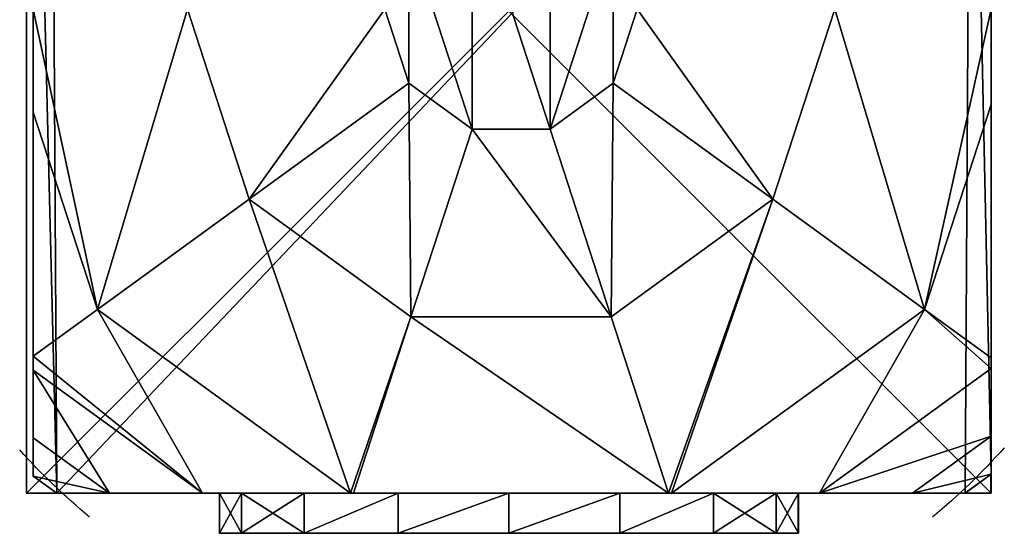
# Model space of a CAD drawing. Units: centimetres. Extents: x -462 to 463, y -196 to 193.
# Drawn here: x -310 to -301, y 34 to 38 of the extents above; entities that cross this region are included whole.
import ezdxf

# ---------------------------------------------------------------- set-up
doc = ezdxf.new("R2010")
doc.units = ezdxf.units.CM
doc.header["$LTSCALE"] = 2.54
doc.layers.get('0').update_dxf_attribs({"true_color": 0xffffff})
doc.layers.add('C11', color=7, linetype='Continuous', true_color=0x664400)
doc.layers.add('VP-EQ', color=7, linetype='Continuous', true_color=0x8a3492)

# ---------------------------------------------------------------- blocks, each defined once
blk = doc.blocks.new('Grupuj_18')
at = {"color": 0}
for p, q in [((0, 4.8, 12.6), (0, 4.8, 2.4)), ((0.5, 4.8, 2.4), (0, 4.8, 2.4)), ((0, 4.8, 12.6), (0, 4.8, 2.4)), ((0.5, 4.8, 12.6), (0, 4.8, 12.6)), ((0.5, 4.8, 2.4), (0, 4.8, 2.4)), ((0.5, 4.8, 12.6), (0, 4.8, 12.6)), ((0.5, 4.8, 12.6), (0.5, 4.8, 2.4)), ((0.5, 4.8, 12.6), (0.5, 4.8, 2.4)), ((0.5, 4.6173, 1.4816), (0, 4.6173, 1.4816)), ((0.5, 4.6173, 1.4816), (0, 4.6173, 1.4816)), ((0.5, 4.6173, 13.5184), (0, 4.6173, 13.5184)), ((0.5, 4.6173, 13.5184), (0, 4.6173, 13.5184)), ((0.5, 4.0971, 0.7029), (0, 4.0971, 0.7029)), ((0.5, 4.0971, 14.2971), (0, 4.0971, 14.2971)), ((0.5, 4.0971, 0.7029), (0, 4.0971, 0.7029)), ((0.5, 4.0971, 14.2971), (0, 4.0971, 14.2971)), ((0.5, 3.3184, 0.1827), (0, 3.3184, 0.1827)), ((0.5, 3.3184, 14.8173), (0, 3.3184, 14.8173)), ((0.5, 3.3184, 0.1827), (0, 3.3184, 0.1827)), ((0.5, 3.3184, 14.8173), (0, 3.3184, 14.8173)), ((0.5, 2.4), (0, 2.4)), ((0.5, 2.4, 15), (0, 2.4, 15)), ((0.5, 2.4), (0, 2.4)), ((0.5, 2.4, 15), (0, 2.4, 15)), ((0.5, 1.4816, 0.1827), (0, 1.4816, 0.1827)), ((0.5, 1.4816, 14.8173), (0, 1.4816, 14.8173)), ((0.5, 1.4816, 0.1827), (0, 1.4816, 0.1827)), ((0.5, 1.4816, 14.8173), (0, 1.4816, 14.8173)), ((0.5, 0.7029, 0.7029), (0, 0.7029, 0.7029)), ((0.5, 0.7029, 14.2971), (0, 0.7029, 14.2971)), ((0.5, 0.7029, 14.2971), (0, 0.7029, 14.2971)), ((0.5, 0.7029, 0.7029), (0, 0.7029, 0.7029)), ((0.5, 0.1827, 13.5184), (0, 0.1827, 13.5184)), ((0.5, 0.1827, 1.4816), (0, 0.1827, 1.4816)), ((0.5, 0.1827, 13.5184), (0, 0.1827, 13.5184)), ((0.5, 0.1827, 1.4816), (0, 0.1827, 1.4816)), ((0, 0, 12.6), (0, 0, 2.4)), ((0.5, 0, 12.6), (0, 0, 12.6)), ((0, 0, 12.6), (0, 0, 2.4)), ((0.5, 0, 2.4), (0, 0, 2.4)), ((0.5, 0, 12.6), (0, 0, 12.6)), ((0.5, 0, 2.4), (0, 0, 2.4)), ((0.5, 0, 12.6), (0.5, 0, 2.4)), ((0.5, 0, 12.6), (0.5, 0, 2.4))]:
    blk.add_line(p, q, dxfattribs=at)
at = {"color": 0, "extrusion": (1, -3.00796e-14, -2.26196e-28)}
blk.add_arc((2.4, 2.4), 2.4, 180, 0, dxfattribs=at)
blk.add_arc((2.4, 2.4), 2.4, 180, 0, dxfattribs=at)
blk.add_arc((2.4, 2.4), 2.4, 180, 0, dxfattribs=at)
blk.add_arc((2.4, 2.4), 2.4, 180, 0, dxfattribs=at)
blk.add_arc((2.4, 2.4), 2.4, 180, 0, dxfattribs=at)
blk.add_arc((2.4, 2.4), 2.4, 180, 0, dxfattribs=at)
blk.add_arc((2.4, 2.4), 2.4, 180, 0, dxfattribs=at)
blk.add_arc((2.4, 2.4), 2.4, 180, 0, dxfattribs=at)
blk.add_arc((2.4, 2.4), 2.4, 180, 0, dxfattribs=at)
at = {"color": 0, "extrusion": (-1, 3.00796e-14, -2.26196e-28)}
blk.add_arc((-2.4, 12.6), 2.4, 0, 180, dxfattribs=at)
blk.add_arc((-2.4, 12.6), 2.4, 0, 180, dxfattribs=at)
blk.add_arc((-2.4, 12.6), 2.4, 0, 180, dxfattribs=at)
blk.add_arc((-2.4, 12.6), 2.4, 0, 180, dxfattribs=at)
blk.add_arc((-2.4, 12.6), 2.4, 0, 180, dxfattribs=at)
blk.add_arc((-2.4, 12.6), 2.4, 0, 180, dxfattribs=at)
blk.add_arc((-2.4, 12.6), 2.4, 0, 180, dxfattribs=at)
blk.add_arc((-2.4, 12.6), 2.4, 0, 180, dxfattribs=at)
blk.add_arc((-2.4, 12.6), 2.4, 0, 180, dxfattribs=at)
at = {"color": 0, "extrusion": (1, -3.75996e-14, -2.26196e-28)}
blk.add_arc((2.4, 2.4, 0.5), 2.4, 180, 0, dxfattribs=at)
blk.add_arc((2.4, 2.4, 0.5), 2.4, 180, 0, dxfattribs=at)
blk.add_arc((2.4, 2.4, 0.5), 2.4, 180, 0, dxfattribs=at)
blk.add_arc((2.4, 2.4, 0.5), 2.4, 180, 0, dxfattribs=at)
blk.add_arc((2.4, 2.4, 0.5), 2.4, 180, 0, dxfattribs=at)
blk.add_arc((2.4, 2.4, 0.5), 2.4, 180, 0, dxfattribs=at)
blk.add_arc((2.4, 2.4, 0.5), 2.4, 180, 0, dxfattribs=at)
blk.add_arc((2.4, 2.4, 0.5), 2.4, 180, 0, dxfattribs=at)
blk.add_arc((2.4, 2.4, 0.5), 2.4, 180, 0, dxfattribs=at)
at = {"color": 0, "extrusion": (-1, 3.75996e-14, -2.26196e-28)}
blk.add_arc((-2.4, 12.6, -0.5), 2.4, 0, 180, dxfattribs=at)
blk.add_arc((-2.4, 12.6, -0.5), 2.4, 0, 180, dxfattribs=at)
blk.add_arc((-2.4, 12.6, -0.5), 2.4, 0, 180, dxfattribs=at)
blk.add_arc((-2.4, 12.6, -0.5), 2.4, 0, 180, dxfattribs=at)
blk.add_arc((-2.4, 12.6, -0.5), 2.4, 0, 180, dxfattribs=at)
blk.add_arc((-2.4, 12.6, -0.5), 2.4, 0, 180, dxfattribs=at)
blk.add_arc((-2.4, 12.6, -0.5), 2.4, 0, 180, dxfattribs=at)
blk.add_arc((-2.4, 12.6, -0.5), 2.4, 0, 180, dxfattribs=at)
blk.add_arc((-2.4, 12.6, -0.5), 2.4, 0, 180, dxfattribs=at)
at = {"color": 0}
mesh = blk.add_polyface(dxfattribs=at)
corners = [(0, 0.1827, 13.5184), (0, 0, 2.4), (0, 0, 12.6), (0, 0.1827, 1.4816), (0, 0.7029, 14.2971), (0, 0.7029, 0.7029), (0, 1.4816, 14.8173), (0, 1.4816, 0.1827), (0, 2.4, 15), (0, 2.4), (0, 3.3184, 14.8173), (0, 3.3184, 0.1827), (0, 4.0971, 14.2971), (0, 4.0971, 0.7029), (0, 4.6173, 13.5184), (0, 4.6173, 1.4816), (0, 4.8, 12.6), (0, 4.8, 2.4)]
mesh.append_faces([[corners[k] for k in face] for face in [(0, 1, 2), (15, 16, 17)]], dxfattribs={"vtx0": -1, "color": 0})
mesh.append_faces([[corners[k] for k in face] for face in [(1, 0, 3), (3, 4, 5), (5, 6, 7), (7, 8, 9), (9, 10, 11), (11, 12, 13), (13, 14, 15)]], dxfattribs={"vtx0": -1, "vtx1": -1, "color": 0})
mesh.append_faces([[corners[k] for k in face] for face in [(3, 0, 4), (5, 4, 6), (7, 6, 8), (9, 8, 10), (11, 10, 12), (13, 12, 14), (15, 14, 16)]], dxfattribs={"vtx0": -1, "vtx2": -1, "color": 0})
mesh = blk.add_polyface(dxfattribs=at)
corners = [(0, 4.8, 12.6), (0.5, 4.8, 2.4), (0, 4.8, 2.4), (0.5, 4.8, 12.6)]
mesh.append_faces([[corners[k] for k in face] for face in [(0, 1, 2), (1, 0, 3)]], dxfattribs={"vtx0": -1, "color": 0})
mesh = blk.add_polyface(dxfattribs=at)
corners = [(0, 4.8, 2.4), (0.5, 4.6173, 1.4816), (0, 4.6173, 1.4816), (0.5, 4.8, 2.4)]
mesh.append_faces([[corners[k] for k in face] for face in [(0, 1, 2), (1, 0, 3)]], dxfattribs={"vtx0": -1, "color": 0})
mesh = blk.add_polyface(dxfattribs=at)
corners = [(0, 4.6173, 13.5184), (0.5, 4.8, 12.6), (0, 4.8, 12.6), (0.5, 4.6173, 13.5184)]
mesh.append_faces([[corners[k] for k in face] for face in [(0, 1, 2), (1, 0, 3)]], dxfattribs={"vtx0": -1, "color": 0})
mesh = blk.add_polyface(dxfattribs=at)
corners = [(0.5, 0.1827, 1.4816), (0.5, 0, 12.6), (0.5, 0, 2.4), (0.5, 0.1827, 13.5184), (0.5, 0.7029, 0.7029), (0.5, 0.7029, 14.2971), (0.5, 1.4816, 0.1827), (0.5, 1.4816, 14.8173), (0.5, 2.4), (0.5, 2.4, 15), (0.5, 3.3184, 0.1827), (0.5, 3.3184, 14.8173), (0.5, 4.0971, 0.7029), (0.5, 4.0971, 14.2971), (0.5, 4.6173, 1.4816), (0.5, 4.6173, 13.5184), (0.5, 4.8, 2.4), (0.5, 4.8, 12.6)]
mesh.append_faces([[corners[k] for k in face] for face in [(0, 1, 2), (15, 16, 17)]], dxfattribs={"vtx0": -1, "color": 0})
mesh.append_faces([[corners[k] for k in face] for face in [(1, 0, 3), (3, 4, 5), (5, 6, 7), (7, 8, 9), (9, 10, 11), (11, 12, 13), (13, 14, 15)]], dxfattribs={"vtx0": -1, "vtx1": -1, "color": 0})
mesh.append_faces([[corners[k] for k in face] for face in [(3, 0, 4), (5, 4, 6), (7, 6, 8), (9, 8, 10), (11, 10, 12), (13, 12, 14), (15, 14, 16)]], dxfattribs={"vtx0": -1, "vtx2": -1, "color": 0})
mesh = blk.add_polyface(dxfattribs=at)
corners = [(0, 4.6173, 1.4816), (0.5, 4.0971, 0.7029), (0, 4.0971, 0.7029), (0.5, 4.6173, 1.4816)]
mesh.append_faces([[corners[k] for k in face] for face in [(0, 1, 2), (1, 0, 3)]], dxfattribs={"vtx0": -1, "color": 0})
mesh = blk.add_polyface(dxfattribs=at)
corners = [(0, 4.0971, 14.2971), (0.5, 4.6173, 13.5184), (0, 4.6173, 13.5184), (0.5, 4.0971, 14.2971)]
mesh.append_faces([[corners[k] for k in face] for face in [(0, 1, 2), (1, 0, 3)]], dxfattribs={"vtx0": -1, "color": 0})
mesh = blk.add_polyface(dxfattribs=at)
corners = [(0, 4.0971, 0.7029), (0.5, 3.3184, 0.1827), (0, 3.3184, 0.1827), (0.5, 4.0971, 0.7029)]
mesh.append_faces([[corners[k] for k in face] for face in [(0, 1, 2), (1, 0, 3)]], dxfattribs={"vtx0": -1, "color": 0})
mesh = blk.add_polyface(dxfattribs=at)
corners = [(0.5, 3.3184, 14.8173), (0, 4.0971, 14.2971), (0, 3.3184, 14.8173), (0.5, 4.0971, 14.2971)]
mesh.append_faces([[corners[k] for k in face] for face in [(0, 1, 2), (1, 0, 3)]], dxfattribs={"vtx0": -1, "color": 0})
mesh = blk.add_polyface(dxfattribs=at)
corners = [(0, 3.3184, 0.1827), (0.5, 2.4), (0, 2.4), (0.5, 3.3184, 0.1827)]
mesh.append_faces([[corners[k] for k in face] for face in [(0, 1, 2), (1, 0, 3)]], dxfattribs={"vtx0": -1, "color": 0})
mesh = blk.add_polyface(dxfattribs=at)
corners = [(0.5, 2.4, 15), (0, 3.3184, 14.8173), (0, 2.4, 15), (0.5, 3.3184, 14.8173)]
mesh.append_faces([[corners[k] for k in face] for face in [(0, 1, 2), (1, 0, 3)]], dxfattribs={"vtx0": -1, "color": 0})
mesh = blk.add_polyface(dxfattribs=at)
corners = [(0.5, 1.4816, 14.8173), (0, 2.4, 15), (0, 1.4816, 14.8173), (0.5, 2.4, 15)]
mesh.append_faces([[corners[k] for k in face] for face in [(0, 1, 2), (1, 0, 3)]], dxfattribs={"vtx0": -1, "color": 0})
mesh = blk.add_polyface(dxfattribs=at)
corners = [(0, 2.4), (0.5, 1.4816, 0.1827), (0, 1.4816, 0.1827), (0.5, 2.4)]
mesh.append_faces([[corners[k] for k in face] for face in [(0, 1, 2), (1, 0, 3)]], dxfattribs={"vtx0": -1, "color": 0})
mesh = blk.add_polyface(dxfattribs=at)
corners = [(0, 1.4816, 0.1827), (0.5, 0.7029, 0.7029), (0, 0.7029, 0.7029), (0.5, 1.4816, 0.1827)]
mesh.append_faces([[corners[k] for k in face] for face in [(0, 1, 2), (1, 0, 3)]], dxfattribs={"vtx0": -1, "color": 0})
mesh = blk.add_polyface(dxfattribs=at)
corners = [(0.5, 0.7029, 14.2971), (0, 1.4816, 14.8173), (0, 0.7029, 14.2971), (0.5, 1.4816, 14.8173)]
mesh.append_faces([[corners[k] for k in face] for face in [(0, 1, 2), (1, 0, 3)]], dxfattribs={"vtx0": -1, "color": 0})
mesh = blk.add_polyface(dxfattribs=at)
corners = [(0.5, 0.7029, 14.2971), (0, 0.1827, 13.5184), (0.5, 0.1827, 13.5184), (0, 0.7029, 14.2971)]
mesh.append_faces([[corners[k] for k in face] for face in [(0, 1, 2), (1, 0, 3)]], dxfattribs={"vtx0": -1, "color": 0})
mesh = blk.add_polyface(dxfattribs=at)
corners = [(0.5, 0.1827, 1.4816), (0, 0.7029, 0.7029), (0.5, 0.7029, 0.7029), (0, 0.1827, 1.4816)]
mesh.append_faces([[corners[k] for k in face] for face in [(0, 1, 2), (1, 0, 3)]], dxfattribs={"vtx0": -1, "color": 0})
mesh = blk.add_polyface(dxfattribs=at)
corners = [(0.5, 0.1827, 13.5184), (0, 0, 12.6), (0.5, 0, 12.6), (0, 0.1827, 13.5184)]
mesh.append_faces([[corners[k] for k in face] for face in [(0, 1, 2), (1, 0, 3)]], dxfattribs={"vtx0": -1, "color": 0})
mesh = blk.add_polyface(dxfattribs=at)
corners = [(0.5, 0, 2.4), (0, 0.1827, 1.4816), (0.5, 0.1827, 1.4816), (0, 0, 2.4)]
mesh.append_faces([[corners[k] for k in face] for face in [(0, 1, 2), (1, 0, 3)]], dxfattribs={"vtx0": -1, "color": 0})
mesh = blk.add_polyface(dxfattribs=at)
corners = [(0.5, 0, 12.6), (0, 0, 2.4), (0.5, 0, 2.4), (0, 0, 12.6)]
mesh.append_faces([[corners[k] for k in face] for face in [(0, 1, 2), (1, 0, 3)]], dxfattribs={"vtx0": -1, "color": 0})
blk = doc.blocks.new('Komponent_6')
at = {"color": 0}
blk.add_blockref('Grupuj_18', (0, 0), dxfattribs=at)
blk = doc.blocks.new('Komponent_15')
at = {"color": 0}
blk.add_blockref('Komponent_6', (134.5, 0), dxfattribs=at)
blk = doc.blocks.new('Grupuj_16')
at = {"color": 0}
for p, q in [((0, 0.1425), (0, 7.892)), ((0, 0.1425), (0, 7.892)), ((7.9457, 7.8775), (7.9457, 0.1569)), ((7.9457, 7.8775), (7.9457, 0.1569)), ((0, 4.0172, 4.574), (0, 3.1637, 4.4345)), ((0, 4.0172, 4.574), (0, 3.1637, 4.4345)), ((1.7913, 2.4394, 5.217), (1.2786, 4.0172, 5.217)), ((1.7913, 2.4394, 5.217), (1.2786, 4.0172, 5.217)), ((3.1162, 3.4021, 5.6976), (2.9164, 4.0172, 5.6976)), ((3.1162, 3.4021, 5.6976), (2.9164, 4.0172, 5.6976)), ((5.0094, 4.0172, 5.6976), (4.8095, 3.4021, 5.6976)), ((5.0094, 4.0172, 5.6976), (4.8095, 3.4021, 5.6976)), ((6.6471, 4.0172, 5.217), (6.1345, 2.4394, 5.217)), ((6.6471, 4.0172, 5.217), (6.1345, 2.4394, 5.217)), ((7.9457, 3.225, 4.4345), (7.9457, 4.0172, 4.5639)), ((7.9457, 3.225, 4.4345), (7.9457, 4.0172, 4.5639)), ((1.7913, 2.4394, 5.217), (3.1162, 3.4021, 5.6976)), ((1.7913, 2.4394, 5.217), (3.1162, 3.4021, 5.6976)), ((3.6395, 3.0219, 5.6976), (3.1162, 3.4021, 5.6976)), ((3.6395, 3.0219, 5.6976), (3.1162, 3.4021, 5.6976)), ((4.8095, 3.4021, 5.6976), (4.2863, 3.0219, 5.6976)), ((4.8095, 3.4021, 5.6976), (4.2863, 3.0219, 5.6976)), ((6.1345, 2.4394, 5.217), (4.8095, 3.4021, 5.6976)), ((6.1345, 2.4394, 5.217), (4.8095, 3.4021, 5.6976)), ((7.3933, 1.5249, 4.4345), (7.9457, 3.225, 4.4345)), ((7.3933, 1.5249, 4.4345), (7.9457, 3.225, 4.4345)), ((7.9457, 1.1235, 3.6964), (7.9457, 3.225, 4.4345)), ((7.9457, 1.1235, 3.6964), (7.9457, 3.225, 4.4345)), ((0, 3.1637, 4.4345), (0.5325, 1.5249, 4.4345)), ((0, 3.1637, 4.4345), (0, 1.138, 3.723)), ((0, 3.1637, 4.4345), (0.5325, 1.5249, 4.4345)), ((0, 3.1637, 4.4345), (0, 1.138, 3.723)), ((3.1334, 1.4643, 5.217), (3.6395, 3.0219, 5.6976)), ((3.1334, 1.4643, 5.217), (3.6395, 3.0219, 5.6976)), ((4.2863, 3.0219, 5.6976), (3.6395, 3.0219, 5.6976)), ((4.2863, 3.0219, 5.6976), (3.6395, 3.0219, 5.6976)), ((4.7923, 1.4643, 5.217), (4.2863, 3.0219, 5.6976)), ((4.7923, 1.4643, 5.217), (4.2863, 3.0219, 5.6976)), ((0.5325, 1.5249, 4.4345), (1.7913, 2.4394, 5.217)), ((0.5325, 1.5249, 4.4345), (1.7913, 2.4394, 5.217)), ((3.1334, 1.4643, 5.217), (1.7913, 2.4394, 5.217)), ((3.1334, 1.4643, 5.217), (1.7913, 2.4394, 5.217)), ((6.1345, 2.4394, 5.217), (4.7923, 1.4643, 5.217)), ((6.1345, 2.4394, 5.217), (4.7923, 1.4643, 5.217)), ((7.3933, 1.5249, 4.4345), (6.1345, 2.4394, 5.217)), ((7.3933, 1.5249, 4.4345), (6.1345, 2.4394, 5.217)), ((0, 1.138, 3.723), (0.5325, 1.5249, 4.4345)), ((0, 1.138, 3.723), (0.5325, 1.5249, 4.4345)), ((0.5325, 1.5249, 4.4345), (2.6313, 0, 4.4345)), ((0.5325, 1.5249, 4.4345), (2.6313, 0, 4.4345)), ((5.2945, 0, 4.4345), (7.3933, 1.5249, 4.4345)), ((5.2945, 0, 4.4345), (7.3933, 1.5249, 4.4345)), ((7.9457, 1.1235, 3.6964), (7.3933, 1.5249, 4.4345)), ((7.9457, 1.1235, 3.6964), (7.3933, 1.5249, 4.4345)), ((2.6576, 0, 4.4427), (3.1334, 1.4643, 5.217)), ((2.6576, 0, 4.4427), (3.1334, 1.4643, 5.217)), ((4.7923, 1.4643, 5.217), (3.1334, 1.4643, 5.217)), ((4.7923, 1.4643, 5.217), (3.1334, 1.4643, 5.217)), ((5.2681, 0, 4.4427), (4.7923, 1.4643, 5.217)), ((5.2681, 0, 4.4427), (4.7923, 1.4643, 5.217)), ((0, 1.138, 3.723), (0, 1.0205, 3.6149)), ((0, 1.138, 3.723), (0, 1.0205, 3.6149)), ((7.9457, 1.0349, 3.6149), (7.9457, 1.1235, 3.6964)), ((7.9457, 1.0349, 3.6149), (7.9457, 1.1235, 3.6964)), ((0, 1.0205, 3.6149), (1.4045, 0, 3.6149)), ((0, 1.0205, 3.6149), (1.4045, 0, 3.6149)), ((0, 1.0205, 3.6149), (0, 0.4594, 3.0059)), ((0, 1.0205, 3.6149), (0, 0.4594, 3.0059)), ((6.5212, 0, 3.6149), (7.9457, 1.0349, 3.6149)), ((6.5212, 0, 3.6149), (7.9457, 1.0349, 3.6149)), ((7.9457, 0.4738, 3.0059), (7.9457, 1.0349, 3.6149)), ((7.9457, 0.4738, 3.0059), (7.9457, 1.0349, 3.6149)), ((0, 0.4594, 3.0059), (0, 0.1425, 2.42)), ((0, 0.4594, 3.0059), (0, 0.1425, 2.42)), ((7.9457, 0.1569, 2.42), (7.9457, 0.4738, 3.0059)), ((7.9457, 0.1569, 2.42), (7.9457, 0.4738, 3.0059)), ((0.1961, 0), (0, 0.1425)), ((0.1961, 0, 2.42), (0, 0.1425, 2.42)), ((0, 0.1425, 2.42), (0, 0.1425)), ((0.1961, 0, 2.42), (0, 0.1425, 2.42)), ((0.1961, 0), (0, 0.1425)), ((0, 0.1425, 2.42), (0, 0.1425)), ((7.9457, 0.1569, 2.42), (7.7297, 0, 2.42)), ((7.9457, 0.1569), (7.7297, 0)), ((7.9457, 0.1569, 2.42), (7.7297, 0, 2.42)), ((7.9457, 0.1569), (7.7297, 0)), ((7.9457, 0.1569), (7.9457, 0.1569, 2.42)), ((7.9457, 0.1569), (7.9457, 0.1569, 2.42)), ((0.1961, 0), (0.1961, 0, 2.42)), ((0.1961, 0, 2.42), (0.6323, 0, 3.0059)), ((7.7297, 0), (0.1961, 0)), ((0.1961, 0, 2.42), (0.6323, 0, 3.0059)), ((0.1961, 0), (0.1961, 0, 2.42)), ((7.7297, 0), (0.1961, 0)), ((0.6323, 0, 3.0059), (1.4045, 0, 3.6149)), ((0.6323, 0, 3.0059), (1.4045, 0, 3.6149)), ((1.4045, 0, 3.6149), (2.6313, 0, 4.4345)), ((1.4045, 0, 3.6149), (2.6313, 0, 4.4345)), ((2.6313, 0, 4.4345), (2.6576, 0, 4.4427)), ((2.6313, 0, 4.4345), (2.6576, 0, 4.4427)), ((2.6576, 0, 4.4427), (5.2681, 0, 4.4427)), ((2.6576, 0, 4.4427), (5.2681, 0, 4.4427)), ((5.2681, 0, 4.4427), (5.2945, 0, 4.4345)), ((5.2681, 0, 4.4427), (5.2945, 0, 4.4345)), ((5.2945, 0, 4.4345), (6.5212, 0, 3.6149)), ((5.2945, 0, 4.4345), (6.5212, 0, 3.6149)), ((6.5212, 0, 3.6149), (7.2935, 0, 3.0059)), ((6.5212, 0, 3.6149), (7.2935, 0, 3.0059)), ((7.2935, 0, 3.0059), (7.7297, 0, 2.42)), ((7.2935, 0, 3.0059), (7.7297, 0, 2.42)), ((7.7297, 0, 2.42), (7.7297, 0)), ((7.7297, 0, 2.42), (7.7297, 0))]:
    blk.add_line(p, q, dxfattribs=at)
at = {"color": 0, "extrusion": (1.50852e-14, 5.93751e-14, -1)}
blk.add_arc((-3.9629, 4.0172, -3.0059), 5.4757, 309.66163, 318.08277, dxfattribs=at)
blk.add_arc((-3.9629, 4.0172, -3.0059), 5.4757, 309.66163, 318.08277, dxfattribs=at)
at = {"color": 0, "extrusion": (-1.14846e-13, -7.8155e-14, -1)}
blk.add_arc((-3.9629, 4.0172, -3.0059), 5.4757, 221.65836, 230.33837, dxfattribs=at)
blk.add_arc((-3.9629, 4.0172, -3.0059), 5.4757, 221.65836, 230.33837, dxfattribs=at)
at = {"color": 0}
mesh = blk.add_polyface(dxfattribs=at)
corners = [(0, 7.892), (0.1961, 0), (0, 0.1425), (0.1487, 8), (7.777, 8), (7.7297, 0), (7.9457, 0.1569), (7.9457, 7.8775)]
mesh.append_faces([[corners[k] for k in face] for face in [(0, 1, 2), (6, 4, 7)]], dxfattribs={"vtx0": -1, "color": 0})
mesh.append_faces([[corners[k] for k in face] for face in [(1, 4, 5), (5, 4, 6)]], dxfattribs={"vtx0": -1, "vtx1": -1, "color": 0})
mesh.append_faces([[corners[k] for k in face] for face in [(1, 0, 3), (1, 3, 4)]], dxfattribs={"vtx0": -1, "vtx2": -1, "color": 0})
mesh = blk.add_polyface(dxfattribs=at)
corners = [(0, 0.4594, 3.0059), (0, 0.1425), (0, 0.1425, 2.42), (0, 7.892), (0, 1.0205, 3.6149), (0, 1.138, 3.723), (0, 3.1637, 4.4345), (0, 4.0172, 4.574), (0, 4.8707, 4.4345), (0, 6.8964, 3.723), (0, 7.0139, 3.6149), (0, 7.575, 3.0059), (0, 7.892, 2.42)]
mesh.append_faces([[corners[k] for k in face] for face in [(0, 1, 2), (3, 11, 12)]], dxfattribs={"vtx0": -1, "color": 0})
mesh.append_faces([[corners[k] for k in face] for face in [(1, 0, 3)]], dxfattribs={"vtx0": -1, "vtx1": -1, "color": 0})
mesh.append_faces([[corners[k] for k in face] for face in [(3, 0, 4), (3, 4, 5), (3, 5, 6), (3, 6, 7), (3, 7, 8), (3, 8, 9), (3, 9, 10), (3, 10, 11)]], dxfattribs={"vtx0": -1, "vtx2": -1, "color": 0})
mesh = blk.add_polyface(dxfattribs=at)
corners = [(7.9457, 7.8775), (7.9457, 0.1569, 2.42), (7.9457, 0.1569), (7.9457, 0.4738, 3.0059), (7.9457, 1.0349, 3.6149), (7.9457, 1.1235, 3.6964), (7.9457, 3.225, 4.4345), (7.9457, 4.0172, 4.5639), (7.9457, 4.8094, 4.4345), (7.9457, 6.9109, 3.6964), (7.9457, 6.9995, 3.6149), (7.9457, 7.5606, 3.0059), (7.9457, 7.8775, 2.42)]
mesh.append_faces([[corners[k] for k in face] for face in [(0, 1, 2), (11, 0, 12)]], dxfattribs={"vtx0": -1, "color": 0})
mesh.append_faces([[corners[k] for k in face] for face in [(1, 0, 3), (3, 0, 4), (4, 0, 5), (5, 0, 6), (6, 0, 7), (7, 0, 8), (8, 0, 9), (9, 0, 10), (10, 0, 11)]], dxfattribs={"vtx0": -1, "vtx1": -1, "color": 0})
mesh = blk.add_polyface(dxfattribs=at)
corners = [(3.1162, 3.4021, 5.6976), (3.1162, 4.6323, 5.6976), (2.9164, 4.0172, 5.6976), (3.6395, 3.0219, 5.6976), (3.6395, 5.0125, 5.6976), (4.2863, 3.0219, 5.6976), (4.2863, 5.0125, 5.6976), (4.8095, 4.6323, 5.6976), (4.8095, 3.4021, 5.6976), (5.0094, 4.0172, 5.6976)]
mesh.append_faces([[corners[k] for k in face] for face in [(0, 1, 2), (7, 8, 9)]], dxfattribs={"vtx0": -1, "color": 0})
mesh.append_faces([[corners[k] for k in face] for face in [(1, 3, 4), (4, 5, 6), (6, 5, 7)]], dxfattribs={"vtx0": -1, "vtx1": -1, "color": 0})
mesh.append_faces([[corners[k] for k in face] for face in [(1, 0, 3), (4, 3, 5), (7, 5, 8)]], dxfattribs={"vtx0": -1, "vtx2": -1, "color": 0})
mesh = blk.add_polyface(dxfattribs=at)
corners = [(0.5325, 1.5249, 4.4345), (0, 4.0172, 4.574), (0, 3.1637, 4.4345), (1.2786, 4.0172, 5.217), (1.7913, 2.4394, 5.217)]
mesh.append_faces([[corners[k] for k in face] for face in [(0, 1, 2), (3, 0, 4)]], dxfattribs={"vtx0": -1, "color": 0})
mesh.append_faces([[corners[k] for k in face] for face in [(1, 0, 3)]], dxfattribs={"vtx0": -1, "vtx1": -1, "color": 0})
mesh = blk.add_polyface(dxfattribs=at)
corners = [(1.7913, 2.4394, 5.217), (2.9164, 4.0172, 5.6976), (1.2786, 4.0172, 5.217), (3.1162, 3.4021, 5.6976)]
mesh.append_faces([[corners[k] for k in face] for face in [(0, 1, 2), (1, 0, 3)]], dxfattribs={"vtx0": -1, "color": 0})
mesh = blk.add_polyface(dxfattribs=at)
corners = [(6.1345, 2.4394, 5.217), (5.0094, 4.0172, 5.6976), (4.8095, 3.4021, 5.6976), (6.6471, 4.0172, 5.217)]
mesh.append_faces([[corners[k] for k in face] for face in [(0, 1, 2), (1, 0, 3)]], dxfattribs={"vtx0": -1, "color": 0})
mesh = blk.add_polyface(dxfattribs=at)
corners = [(7.3933, 1.5249, 4.4345), (6.6471, 4.0172, 5.217), (6.1345, 2.4394, 5.217), (7.9457, 4.0172, 4.5639), (7.9457, 3.225, 4.4345)]
mesh.append_faces([[corners[k] for k in face] for face in [(0, 1, 2), (3, 0, 4)]], dxfattribs={"vtx0": -1, "color": 0})
mesh.append_faces([[corners[k] for k in face] for face in [(1, 0, 3)]], dxfattribs={"vtx0": -1, "vtx1": -1, "color": 0})
mesh = blk.add_polyface(dxfattribs=at)
corners = [(3.1334, 1.4643, 5.217), (3.1162, 3.4021, 5.6976), (1.7913, 2.4394, 5.217), (3.6395, 3.0219, 5.6976)]
mesh.append_faces([[corners[k] for k in face] for face in [(0, 1, 2), (1, 0, 3)]], dxfattribs={"vtx0": -1, "color": 0})
mesh = blk.add_polyface(dxfattribs=at)
corners = [(4.7923, 1.4643, 5.217), (4.8095, 3.4021, 5.6976), (4.2863, 3.0219, 5.6976), (6.1345, 2.4394, 5.217)]
mesh.append_faces([[corners[k] for k in face] for face in [(0, 1, 2), (1, 0, 3)]], dxfattribs={"vtx0": -1, "color": 0})
mesh = blk.add_polyface(dxfattribs=at)
corners = [(7.9457, 3.225, 4.4345), (7.3933, 1.5249, 4.4345), (7.9457, 1.1235, 3.6964)]
mesh.append_faces([[corners[k] for k in face] for face in [(0, 1, 2)]], dxfattribs={"color": 0})
mesh = blk.add_polyface(dxfattribs=at)
corners = [(0, 3.1637, 4.4345), (0, 1.138, 3.723), (0.5325, 1.5249, 4.4345)]
mesh.append_faces([[corners[k] for k in face] for face in [(0, 1, 2)]], dxfattribs={"color": 0})
mesh = blk.add_polyface(dxfattribs=at)
corners = [(4.7923, 1.4643, 5.217), (3.6395, 3.0219, 5.6976), (3.1334, 1.4643, 5.217), (4.2863, 3.0219, 5.6976)]
mesh.append_faces([[corners[k] for k in face] for face in [(0, 1, 2), (1, 0, 3)]], dxfattribs={"vtx0": -1, "color": 0})
mesh = blk.add_polyface(dxfattribs=at)
corners = [(2.6313, 0, 4.4345), (1.7913, 2.4394, 5.217), (0.5325, 1.5249, 4.4345), (3.1334, 1.4643, 5.217), (2.6576, 0, 4.4427)]
mesh.append_faces([[corners[k] for k in face] for face in [(0, 1, 2), (3, 0, 4)]], dxfattribs={"vtx0": -1, "color": 0})
mesh.append_faces([[corners[k] for k in face] for face in [(1, 0, 3)]], dxfattribs={"vtx0": -1, "vtx1": -1, "color": 0})
mesh = blk.add_polyface(dxfattribs=at)
corners = [(5.2681, 0, 4.4427), (6.1345, 2.4394, 5.217), (4.7923, 1.4643, 5.217), (5.2945, 0, 4.4345), (7.3933, 1.5249, 4.4345)]
mesh.append_faces([[corners[k] for k in face] for face in [(0, 1, 2), (1, 3, 4)]], dxfattribs={"vtx0": -1, "color": 0})
mesh.append_faces([[corners[k] for k in face] for face in [(1, 0, 3)]], dxfattribs={"vtx0": -1, "vtx2": -1, "color": 0})
mesh = blk.add_polyface(dxfattribs=at)
corners = [(1.4045, 0, 3.6149), (0, 1.138, 3.723), (0, 1.0205, 3.6149), (0.5325, 1.5249, 4.4345), (2.6313, 0, 4.4345)]
mesh.append_faces([[corners[k] for k in face] for face in [(0, 1, 2), (3, 0, 4)]], dxfattribs={"vtx0": -1, "color": 0})
mesh.append_faces([[corners[k] for k in face] for face in [(1, 0, 3)]], dxfattribs={"vtx0": -1, "vtx1": -1, "color": 0})
mesh = blk.add_polyface(dxfattribs=at)
corners = [(6.5212, 0, 3.6149), (7.3933, 1.5249, 4.4345), (5.2945, 0, 4.4345), (7.9457, 1.0349, 3.6149), (7.9457, 1.1235, 3.6964)]
mesh.append_faces([[corners[k] for k in face] for face in [(0, 1, 2), (1, 3, 4)]], dxfattribs={"vtx0": -1, "color": 0})
mesh.append_faces([[corners[k] for k in face] for face in [(1, 0, 3)]], dxfattribs={"vtx0": -1, "vtx2": -1, "color": 0})
mesh = blk.add_polyface(dxfattribs=at)
corners = [(5.2681, 0, 4.4427), (3.1334, 1.4643, 5.217), (2.6576, 0, 4.4427), (4.7923, 1.4643, 5.217)]
mesh.append_faces([[corners[k] for k in face] for face in [(0, 1, 2), (1, 0, 3)]], dxfattribs={"vtx0": -1, "color": 0})
mesh = blk.add_polyface(dxfattribs=at)
corners = [(0.6323, 0, 3.0059), (0, 1.0205, 3.6149), (0, 0.4594, 3.0059), (1.4045, 0, 3.6149)]
mesh.append_faces([[corners[k] for k in face] for face in [(0, 1, 2), (1, 0, 3)]], dxfattribs={"vtx0": -1, "color": 0})
mesh = blk.add_polyface(dxfattribs=at)
corners = [(7.9457, 0.4738, 3.0059), (6.5212, 0, 3.6149), (7.2935, 0, 3.0059), (7.9457, 1.0349, 3.6149)]
mesh.append_faces([[corners[k] for k in face] for face in [(0, 1, 2), (1, 0, 3)]], dxfattribs={"vtx0": -1, "color": 0})
mesh = blk.add_polyface(dxfattribs=at)
corners = [(0.6323, 0, 3.0059), (0, 0.1425, 2.42), (0.1961, 0, 2.42), (0, 0.4594, 3.0059)]
mesh.append_faces([[corners[k] for k in face] for face in [(0, 1, 2), (1, 0, 3)]], dxfattribs={"vtx0": -1, "color": 0})
mesh = blk.add_polyface(dxfattribs=at)
corners = [(7.9457, 0.1569, 2.42), (7.2935, 0, 3.0059), (7.7297, 0, 2.42), (7.9457, 0.4738, 3.0059)]
mesh.append_faces([[corners[k] for k in face] for face in [(0, 1, 2), (1, 0, 3)]], dxfattribs={"vtx0": -1, "color": 0})
mesh = blk.add_polyface(dxfattribs=at)
corners = [(0.1961, 0, 2.42), (0, 0.1425), (0.1961, 0), (0, 0.1425, 2.42)]
mesh.append_faces([[corners[k] for k in face] for face in [(0, 1, 2), (1, 0, 3)]], dxfattribs={"vtx0": -1, "color": 0})
mesh = blk.add_polyface(dxfattribs=at)
corners = [(7.9457, 0.1569, 2.42), (7.7297, 0), (7.9457, 0.1569), (7.7297, 0, 2.42)]
mesh.append_faces([[corners[k] for k in face] for face in [(0, 1, 2), (1, 0, 3)]], dxfattribs={"vtx0": -1, "color": 0})
mesh = blk.add_polyface(dxfattribs=at)
corners = [(7.7297, 0, 2.42), (0.1961, 0), (7.7297, 0), (0.1961, 0, 2.42), (7.2935, 0, 3.0059), (0.6323, 0, 3.0059), (1.4045, 0, 3.6149), (6.5212, 0, 3.6149), (5.2945, 0, 4.4345), (2.6313, 0, 4.4345), (2.6576, 0, 4.4427), (5.2681, 0, 4.4427)]
mesh.append_faces([[corners[k] for k in face] for face in [(0, 1, 2), (10, 8, 11)]], dxfattribs={"vtx0": -1, "color": 0})
mesh.append_faces([[corners[k] for k in face] for face in [(1, 0, 3), (3, 4, 5), (5, 4, 6), (6, 8, 9), (9, 8, 10)]], dxfattribs={"vtx0": -1, "vtx1": -1, "color": 0})
mesh.append_faces([[corners[k] for k in face] for face in [(3, 0, 4), (6, 4, 7), (6, 7, 8)]], dxfattribs={"vtx0": -1, "vtx2": -1, "color": 0})
blk = doc.blocks.new('Komponent_1')
at = {"color": 9, "true_color": 0xc2c6c8}
blk.add_blockref('Grupuj_16', (0, 0, 29), dxfattribs=at)
blk = doc.blocks.new('Group_3')
at = {"color": 0}
for p, q in [((0, 8), (0, 0)), ((7.9993, 8), (0, 8)), ((7.9993, 8, 86.9319), (0, 8, 86.9319)), ((0, 8, 86.9319), (0, 0, 86.9319)), ((7.9993, 8), (0, 8)), ((0, 8), (0, 8, 86.9319)), ((7.9993, 8, 86.9319), (0, 8, 86.9319)), ((0, 8), (0, 0)), ((0, 8, 86.9319), (0, 0, 86.9319)), ((0, 8), (0, 8, 86.9319)), ((7.9993, 0), (7.9993, 8)), ((7.9993, 0), (7.9993, 8)), ((7.9993, 8), (7.9993, 8, 86.9319)), ((7.9993, 0, 86.9319), (7.9993, 8, 86.9319)), ((7.9993, 0, 86.9319), (7.9993, 8, 86.9319)), ((7.9993, 8), (7.9993, 8, 86.9319)), ((0, 0), (7.9993, 0)), ((0, 0, 86.9319), (7.9993, 0, 86.9319)), ((0, 0), (0, 0, 86.9319)), ((0, 0), (7.9993, 0)), ((0, 0, 86.9319), (7.9993, 0, 86.9319)), ((0, 0), (0, 0, 86.9319)), ((7.9993, 0), (7.9993, 0, 86.9319)), ((7.9993, 0), (7.9993, 0, 86.9319))]:
    blk.add_line(p, q, dxfattribs=at)
mesh = blk.add_polyface(dxfattribs=at)
corners = [(7.9993, 8), (0, 0), (0, 8), (7.9993, 0)]
mesh.append_faces([[corners[k] for k in face] for face in [(0, 1, 2), (1, 0, 3)]], dxfattribs={"vtx0": -1, "color": 0})
mesh = blk.add_polyface(dxfattribs=at)
corners = [(7.9993, 0, 86.9319), (0, 8, 86.9319), (0, 0, 86.9319), (7.9993, 8, 86.9319)]
mesh.append_faces([[corners[k] for k in face] for face in [(0, 1, 2), (1, 0, 3)]], dxfattribs={"vtx0": -1, "color": 0})
mesh = blk.add_polyface(dxfattribs=at)
corners = [(0, 8, 86.9319), (7.9993, 8), (0, 8), (7.9993, 8, 86.9319)]
mesh.append_faces([[corners[k] for k in face] for face in [(0, 1, 2), (1, 0, 3)]], dxfattribs={"vtx0": -1, "color": 0})
mesh = blk.add_polyface(dxfattribs=at)
corners = [(0, 0, 86.9319), (0, 8), (0, 0), (0, 8, 86.9319)]
mesh.append_faces([[corners[k] for k in face] for face in [(0, 1, 2), (1, 0, 3)]], dxfattribs={"vtx0": -1, "color": 0})
mesh = blk.add_polyface(dxfattribs=at)
corners = [(7.9993, 8), (7.9993, 0, 86.9319), (7.9993, 0), (7.9993, 8, 86.9319)]
mesh.append_faces([[corners[k] for k in face] for face in [(0, 1, 2), (1, 0, 3)]], dxfattribs={"vtx0": -1, "color": 0})
mesh = blk.add_polyface(dxfattribs=at)
corners = [(7.9993, 0, 86.9319), (0, 0), (7.9993, 0), (0, 0, 86.9319)]
mesh.append_faces([[corners[k] for k in face] for face in [(0, 1, 2), (1, 0, 3)]], dxfattribs={"vtx0": -1, "color": 0})
blk = doc.blocks.new('Grupuj_2')
at = {"color": 0, "zscale": 1.459922207669675, "rotation": 179.9999999539355}
blk.add_blockref('Group_3', (7.9993, 8, 60.6862), dxfattribs=at)
blk = doc.blocks.new('Komponent_3')
at = {"color": 8, "true_color": 0x6f7c7f}
blk.add_blockref('Grupuj_2', (10.2, 0), dxfattribs=at)
blk = doc.blocks.new('Komponent_12')
at = {"color": 0}
blk.add_blockref('Komponent_1', (0.0543, 0, 99.5), dxfattribs=at)
at = {"color": 0, "zscale": 0.6849680036008207}
blk.add_blockref('Komponent_3', (-10.2, 0), dxfattribs=at)
blk = doc.blocks.new('Komponent_7')
at = {"layer": 'C11', "color": 0}
blk.add_blockref('Komponent_12', (3.2876, 79.9496), dxfattribs=at)
blk = doc.blocks.new('Group_4')
at = {"color": 0}
blk.add_blockref('Komponent_7', (-3.2868, 0, -41.5681), dxfattribs=at)
at = {"color": 8, "true_color": 0x6f7c7f, "xscale": 0.6666666666501098, "rotation": 90.00000000000001}
blk.add_blockref('Komponent_15', (6.4008, -10.05, 69.1819), dxfattribs=at)
blk = doc.blocks.new('0493_')
at = {"color": 0}
for p, q in [((192.3888, 346.3889), (192.3888, 338.3889)), ((192.4431, 346.2808), (192.4431, 338.5313)), ((200.3888, 346.2663), (200.3888, 338.5458)), ((200.3888, 338.5458), (200.1728, 338.3889)), ((200.3881, 338.3889), (200.3888, 338.5458)), ((192.6392, 338.3889), (192.4431, 338.5313)), ((192.3888, 338.3889), (192.6392, 338.3889)), ((193.9888, 338.3889), (192.6392, 338.3889)), ((193.9888, 338.3889), (193.9888, 338.056)), ((198.7888, 338.3889), (193.9888, 338.3889)), ((198.7888, 338.3889), (198.7888, 338.056)), ((200.1728, 338.3889), (198.7888, 338.3889)), ((200.1728, 338.3889), (200.3881, 338.3889))]:
    blk.add_line(p, q, dxfattribs=at)
blk = doc.blocks.new('0493_2D')
at = {"layer": 'VP-EQ', "color": 0}
blk.add_blockref('0493_', (0, 0), dxfattribs=at)

msp = doc.modelspace()

# ---------------------------------------------------------------- block references
at = {"color": 0}
msp.add_blockref('Group_4', (-309.4474, -45.4667), dxfattribs=at)
at = {"layer": 'VP-EQ', "color": 0}
msp.add_blockref('0493_2D', (-501.8388, -303.9065), dxfattribs=at)

doc.saveas('drawing.dxf')
